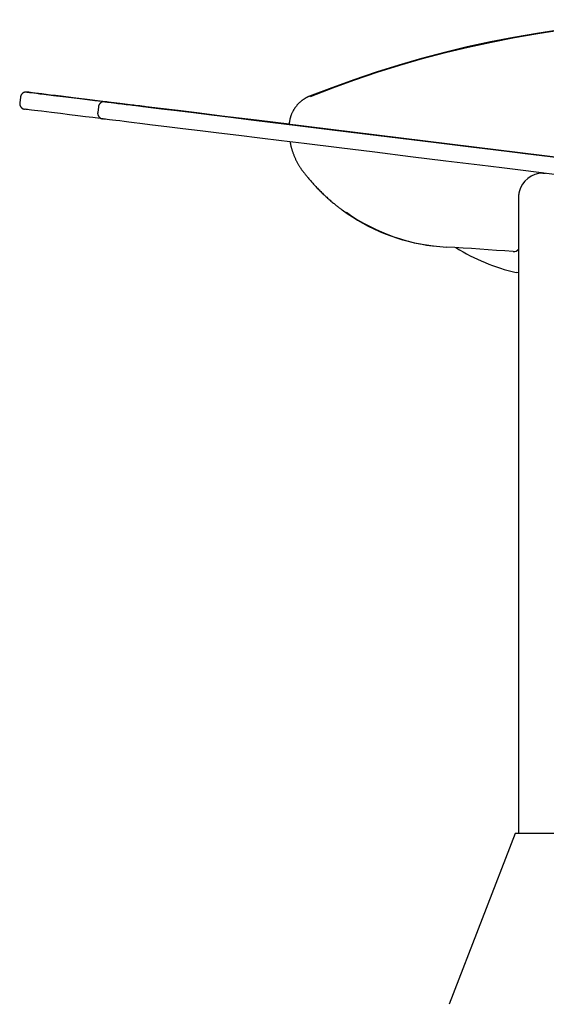
# Model space of a CAD drawing. Extents: x -4218 to 12090, y -2988 to 3298.
# Drawn here: x -2516 to -2151, y 2428 to 3111 of the extents above; entities that cross this region are included whole.
import ezdxf

# ---------------------------------------------------------------- set-up
doc = ezdxf.new("R2010")
doc.units = 0

msp = doc.modelspace()

# ---------------------------------------------------------------- linework, layer by layer
at = {"color": 7, "linetype": 'Continuous'}
for p, q in [((-2515.94, 3057.24), (-2516.43, 3053.27)), ((-2315.25, 3057.83), (-2315.2, 3057.84)), ((-2461.83, 3050.54), (-2462.32, 3046.57)), ((-2334.24, 3038.9), (-2336.48, 3039.18)), ((-2336.48, 3039.18), (-2329.46, 3038.32)), ((-2336.03, 3039.18), (-2333.78, 3038.9)), ((-2329.45, 3038.37), (-2336.03, 3039.18)), ((-2011.65, 2999.3), (-2334.24, 3038.9)), ((-2333.78, 3038.9), (-2329.45, 3038.37)), ((-2333.78, 3038.9), (-2333.78, 3038.9)), ((-2153.32, 3004.48), (-2153.38, 3004.48)), ((-2153.17, 3004.48), (-2153.31, 3004.48)), ((-2229.91, 2953.99), (-2229.22, 2953.91)), ((-2170.3, 2935.34), (-2171.83, 2935.56)), ((-2170.31, 2873.48), (-2170.32, 2643.48)), ((-2170.32, 2627.63), (-2170.32, 2546.08)), ((-2172.47, 2546.08), (-2218.31, 2427.63)), ((-2153.48, 2546.08), (-2172.47, 2546.08)), ((-2134.48, 2546.08), (-2153.48, 2546.08))]:
    msp.add_line(p, q, dxfattribs=at)
for points in [[(-1948.48, 3105.42), (-1961.9, 3106.95), (-1978.18, 3108.47), (-1994.49, 3109.64), (-2010.83, 3110.44), (-2027.18, 3110.88), (-2043.53, 3110.97), (-2059.89, 3110.69), (-2076.23, 3110.05), (-2092.56, 3109.06), (-2108.87, 3107.7), (-2125.14, 3105.98), (-2141.38, 3103.91), (-2157.57, 3101.47), (-2173.7, 3098.69), (-2189.77, 3095.54), (-2205.77, 3092.05), (-2221.7, 3088.2), (-2237.54, 3084), (-2253.28, 3079.45), (-2268.93, 3074.56), (-2284.47, 3069.33), (-2299.9, 3063.75), (-2315.2, 3057.84)], [(-2314.51, 3057.75), (-2299.21, 3063.67), (-2283.78, 3069.24), (-2268.24, 3074.48), (-2252.6, 3079.37), (-2236.85, 3083.92), (-2221.01, 3088.11), (-2205.09, 3091.96), (-2189.08, 3095.46), (-2173.01, 3098.6), (-2156.88, 3101.39), (-2140.69, 3103.82)], [(-2511.66, 3060.74), (-2511.67, 3060.74), (-2511.67, 3060.74), (-2511.68, 3060.74), (-2511.69, 3060.74), (-2511.7, 3060.74), (-2511.71, 3060.74), (-2511.72, 3060.74), (-2511.74, 3060.74), (-2511.76, 3060.74), (-2511.77, 3060.74), (-2511.8, 3060.75), (-2511.82, 3060.75), (-2511.85, 3060.75), (-2511.88, 3060.75), (-2511.91, 3060.75), (-2511.95, 3060.75), (-2511.99, 3060.75), (-2512.04, 3060.75), (-2512.09, 3060.75), (-2512.14, 3060.75), (-2512.2, 3060.74), (-2512.26, 3060.74), (-2512.32, 3060.74), (-2512.39, 3060.73), (-2512.46, 3060.72), (-2512.53, 3060.71), (-2512.61, 3060.7), (-2512.69, 3060.69), (-2512.77, 3060.67), (-2512.86, 3060.65), (-2512.95, 3060.63), (-2513.04, 3060.6), (-2513.14, 3060.57), (-2513.23, 3060.54), (-2513.33, 3060.51), (-2513.44, 3060.47), (-2513.54, 3060.43), (-2513.64, 3060.38), (-2513.75, 3060.33), (-2513.85, 3060.28), (-2513.96, 3060.22), (-2514.06, 3060.16), (-2514.16, 3060.1), (-2514.26, 3060.03), (-2514.36, 3059.96), (-2514.45, 3059.89), (-2514.55, 3059.81), (-2514.64, 3059.73), (-2514.74, 3059.64), (-2514.82, 3059.55), (-2514.91, 3059.46), (-2515, 3059.36), (-2515.08, 3059.26), (-2515.16, 3059.16), (-2515.23, 3059.06), (-2515.3, 3058.96), (-2515.37, 3058.86), (-2515.43, 3058.75), (-2515.5, 3058.65), (-2515.55, 3058.54), (-2515.6, 3058.44), (-2515.65, 3058.33), (-2515.69, 3058.22), (-2515.73, 3058.12), (-2515.76, 3058.01), (-2515.79, 3057.9), (-2515.82, 3057.79), (-2515.84, 3057.68), (-2515.86, 3057.57), (-2515.88, 3057.46), (-2515.9, 3057.35), (-2515.91, 3057.24)], [(-2329.46, 3038.38), (-2352.14, 3041.17), (-2376.11, 3044.11), (-2391.58, 3046.01), (-2406.52, 3047.84), (-2420.82, 3049.6), (-2434.37, 3051.26), (-2447.07, 3052.82), (-2458.85, 3054.27), (-2469.6, 3055.59), (-2479.26, 3056.77), (-2487.75, 3057.81), (-2491.55, 3058.28), (-2495.02, 3058.7), (-2498.18, 3059.09), (-2501.01, 3059.44), (-2503.51, 3059.74), (-2505.68, 3060.01), (-2507.51, 3060.23), (-2508.99, 3060.42), (-2510.14, 3060.56), (-2510.93, 3060.65), (-2511.38, 3060.71), (-2511.48, 3060.72)], [(-2511.48, 3060.72), (-2511.47, 3060.72), (-2511.22, 3060.69), (-2510.62, 3060.61), (-2509.67, 3060.49), (-2508.38, 3060.34), (-2506.74, 3060.13), (-2504.76, 3059.89), (-2502.44, 3059.61), (-2499.79, 3059.28)], [(-2499.79, 3059.28), (-2493.04, 3058.45), (-2486.62, 3057.66), (-2480.53, 3056.91), (-2474.77, 3056.2), (-2469.35, 3055.54), (-2464.27, 3054.91), (-2459.52, 3054.33), (-2455.12, 3053.78), (-2451.06, 3053.28), (-2447.34, 3052.83), (-2443.96, 3052.41), (-2440.93, 3052.04), (-2438.25, 3051.71), (-2435.91, 3051.42), (-2433.92, 3051.17), (-2432.27, 3050.97), (-2430.98, 3050.81), (-2430.03, 3050.69), (-2429.44, 3050.61), (-2429.19, 3050.58), (-2429.18, 3050.58)], [(-2315.25, 3057.83), (-2315.47, 3057.74), (-2315.69, 3057.64), (-2315.92, 3057.55), (-2316.14, 3057.45), (-2316.36, 3057.35), (-2316.59, 3057.25), (-2316.82, 3057.14), (-2317.05, 3057.02), (-2317.29, 3056.9), (-2317.53, 3056.78), (-2317.77, 3056.65), (-2318.02, 3056.51), (-2318.27, 3056.36), (-2318.52, 3056.21), (-2318.78, 3056.06), (-2319.04, 3055.89), (-2319.3, 3055.72), (-2319.56, 3055.54), (-2319.83, 3055.36), (-2320.09, 3055.17), (-2320.35, 3054.98), (-2320.62, 3054.78), (-2320.88, 3054.57), (-2321.14, 3054.36), (-2321.39, 3054.15), (-2321.65, 3053.94), (-2321.9, 3053.72), (-2322.15, 3053.49), (-2322.39, 3053.26), (-2322.63, 3053.03), (-2322.87, 3052.8), (-2323.1, 3052.56), (-2323.33, 3052.32), (-2323.56, 3052.07), (-2323.78, 3051.82), (-2324, 3051.57), (-2324.21, 3051.32), (-2324.43, 3051.06), (-2324.63, 3050.8), (-2324.84, 3050.54), (-2325.04, 3050.27), (-2325.23, 3050), (-2325.43, 3049.72), (-2325.62, 3049.45), (-2325.8, 3049.17), (-2325.98, 3048.89), (-2326.16, 3048.6), (-2326.33, 3048.32), (-2326.5, 3048.03), (-2326.66, 3047.74), (-2326.82, 3047.44), (-2326.98, 3047.15), (-2327.13, 3046.85), (-2327.27, 3046.55), (-2327.42, 3046.24), (-2327.55, 3045.94), (-2327.69, 3045.63), (-2327.81, 3045.32), (-2327.94, 3045.01), (-2328.06, 3044.7), (-2328.17, 3044.39), (-2328.28, 3044.07), (-2328.39, 3043.75), (-2328.49, 3043.44), (-2328.59, 3043.12), (-2328.68, 3042.8), (-2328.77, 3042.48), (-2328.85, 3042.17), (-2328.93, 3041.85), (-2329, 3041.53), (-2329.06, 3041.21), (-2329.12, 3040.89), (-2329.18, 3040.57), (-2329.23, 3040.24), (-2329.27, 3039.92), (-2329.31, 3039.6), (-2329.35, 3039.28), (-2329.39, 3038.96), (-2329.42, 3038.64), (-2329.46, 3038.32)], [(-2516.4, 3053.27), (-2516.41, 3053.21), (-2516.43, 3053.14), (-2516.44, 3053.08), (-2516.45, 3053.01), (-2516.46, 3052.94), (-2516.47, 3052.86), (-2516.48, 3052.79), (-2516.48, 3052.71), (-2516.48, 3052.63), (-2516.47, 3052.54), (-2516.46, 3052.45), (-2516.45, 3052.36), (-2516.44, 3052.26), (-2516.42, 3052.16), (-2516.4, 3052.06), (-2516.38, 3051.95), (-2516.35, 3051.85), (-2516.32, 3051.74), (-2516.29, 3051.63), (-2516.25, 3051.52), (-2516.21, 3051.41), (-2516.17, 3051.3), (-2516.13, 3051.2), (-2516.08, 3051.09), (-2516.04, 3050.99), (-2515.99, 3050.9), (-2515.93, 3050.8), (-2515.88, 3050.71), (-2515.82, 3050.62), (-2515.77, 3050.53), (-2515.71, 3050.45), (-2515.65, 3050.37), (-2515.58, 3050.29), (-2515.52, 3050.21), (-2515.46, 3050.14), (-2515.4, 3050.07), (-2515.33, 3050), (-2515.27, 3049.93), (-2515.2, 3049.87), (-2515.14, 3049.81), (-2515.07, 3049.75), (-2515, 3049.7), (-2514.94, 3049.64), (-2514.87, 3049.59), (-2514.81, 3049.54), (-2514.74, 3049.49), (-2514.67, 3049.45), (-2514.61, 3049.41), (-2514.54, 3049.37), (-2514.48, 3049.33), (-2514.42, 3049.29), (-2514.35, 3049.26), (-2514.29, 3049.23), (-2514.23, 3049.19), (-2514.17, 3049.17), (-2514.11, 3049.14), (-2514.06, 3049.11), (-2514, 3049.09), (-2513.95, 3049.07), (-2513.89, 3049.04), (-2513.84, 3049.03), (-2513.79, 3049.01), (-2513.74, 3048.99), (-2513.7, 3048.98), (-2513.65, 3048.96), (-2513.61, 3048.95), (-2513.57, 3048.94), (-2513.53, 3048.93), (-2513.49, 3048.92), (-2513.46, 3048.91), (-2513.43, 3048.9), (-2513.4, 3048.89), (-2513.37, 3048.88), (-2513.35, 3048.88), (-2513.32, 3048.87), (-2513.3, 3048.87), (-2513.28, 3048.86), (-2513.26, 3048.86), (-2513.24, 3048.86), (-2513.22, 3048.85)], [(-2501.25, 3047.37), (-2503.9, 3047.69), (-2506.22, 3047.98), (-2508.2, 3048.22), (-2509.84, 3048.42), (-2511.13, 3048.58), (-2512.08, 3048.7), (-2512.68, 3048.78), (-2512.93, 3048.81), (-2512.94, 3048.81)], [(-2457.56, 3054.04), (-2457.56, 3054.04), (-2457.56, 3054.04), (-2457.57, 3054.04), (-2457.57, 3054.04), (-2457.58, 3054.04), (-2457.58, 3054.04), (-2457.59, 3054.05), (-2457.6, 3054.05), (-2457.61, 3054.05), (-2457.62, 3054.05), (-2457.63, 3054.05), (-2457.65, 3054.05), (-2457.67, 3054.05), (-2457.69, 3054.05), (-2457.71, 3054.05), (-2457.73, 3054.05), (-2457.76, 3054.05), (-2457.78, 3054.05), (-2457.82, 3054.05), (-2457.85, 3054.05), (-2457.88, 3054.05), (-2457.92, 3054.05), (-2457.96, 3054.05), (-2458.01, 3054.05), (-2458.05, 3054.05), (-2458.1, 3054.05), (-2458.15, 3054.04), (-2458.21, 3054.04), (-2458.26, 3054.04), (-2458.32, 3054.03), (-2458.38, 3054.02), (-2458.44, 3054.01), (-2458.51, 3054), (-2458.58, 3053.99), (-2458.65, 3053.98), (-2458.73, 3053.96), (-2458.8, 3053.94), (-2458.88, 3053.92), (-2458.96, 3053.9), (-2459.05, 3053.87), (-2459.14, 3053.85), (-2459.23, 3053.81), (-2459.32, 3053.78), (-2459.42, 3053.74), (-2459.51, 3053.7), (-2459.61, 3053.65), (-2459.71, 3053.61), (-2459.81, 3053.55), (-2459.91, 3053.5), (-2460.01, 3053.44), (-2460.11, 3053.37), (-2460.2, 3053.3), (-2460.3, 3053.23), (-2460.39, 3053.16), (-2460.49, 3053.08), (-2460.58, 3052.99), (-2460.67, 3052.91), (-2460.76, 3052.82), (-2460.84, 3052.72), (-2460.93, 3052.63), (-2461.01, 3052.53), (-2461.08, 3052.43), (-2461.16, 3052.33), (-2461.23, 3052.22), (-2461.29, 3052.12), (-2461.35, 3052.02), (-2461.41, 3051.91), (-2461.47, 3051.81), (-2461.52, 3051.71), (-2461.56, 3051.6), (-2461.6, 3051.5), (-2461.64, 3051.39), (-2461.67, 3051.28), (-2461.7, 3051.18), (-2461.72, 3051.07), (-2461.74, 3050.97), (-2461.76, 3050.86), (-2461.78, 3050.75), (-2461.79, 3050.65), (-2461.81, 3050.54)], [(-2453.37, 3053.54), (-2454.87, 3053.72), (-2456.02, 3053.86), (-2456.82, 3053.96), (-2457.27, 3054.01), (-2457.38, 3054.02)], [(-2457.38, 3054.02), (-2457.37, 3054.02), (-2457.11, 3053.99), (-2456.51, 3053.92), (-2455.55, 3053.8), (-2454.25, 3053.64), (-2452.59, 3053.43), (-2450.6, 3053.19), (-2448.26, 3052.9), (-2445.59, 3052.57), (-2442.59, 3052.2), (-2439.26, 3051.8), (-2435.62, 3051.35), (-2427.39, 3050.34), (-2417.98, 3049.18), (-2407.44, 3047.88), (-2395.86, 3046.46), (-2383.31, 3044.92), (-2369.9, 3043.27), (-2355.71, 3041.53), (-2340.84, 3039.7), (-2325.41, 3037.81), (-2301.46, 3034.87), (-2276.87, 3031.85), (-2252.06, 3028.8), (-2227.42, 3025.78), (-2203.36, 3022.82), (-2187.83, 3020.92), (-2172.85, 3019.08), (-2165.59, 3018.19)], [(-2429.18, 3050.58), (-2429.29, 3050.59), (-2429.74, 3050.65), (-2430.54, 3050.74), (-2431.69, 3050.88), (-2433.18, 3051.07), (-2435.03, 3051.29), (-2437.22, 3051.56), (-2439.76, 3051.87), (-2442.65, 3052.22), (-2445.88, 3052.62), (-2449.45, 3053.06), (-2453.37, 3053.54)], [(-2458.92, 3042.16), (-2465.73, 3043), (-2470.81, 3043.62), (-2476.23, 3044.29), (-2481.99, 3045), (-2488.08, 3045.75), (-2494.5, 3046.54), (-2501.25, 3047.37)], [(-2462.29, 3046.58), (-2462.31, 3046.51), (-2462.32, 3046.44), (-2462.33, 3046.37), (-2462.34, 3046.3), (-2462.35, 3046.22), (-2462.36, 3046.15), (-2462.37, 3046.07), (-2462.37, 3045.98), (-2462.37, 3045.9), (-2462.36, 3045.81), (-2462.35, 3045.72), (-2462.34, 3045.62), (-2462.33, 3045.52), (-2462.31, 3045.42), (-2462.29, 3045.32), (-2462.26, 3045.21), (-2462.23, 3045.11), (-2462.2, 3045), (-2462.17, 3044.89), (-2462.13, 3044.78), (-2462.09, 3044.68), (-2462.05, 3044.57), (-2462.01, 3044.46), (-2461.96, 3044.36), (-2461.91, 3044.26), (-2461.86, 3044.16), (-2461.81, 3044.07), (-2461.75, 3043.98), (-2461.7, 3043.89), (-2461.64, 3043.8), (-2461.58, 3043.72), (-2461.52, 3043.64), (-2461.46, 3043.56), (-2461.39, 3043.49), (-2461.33, 3043.42), (-2461.27, 3043.35), (-2461.2, 3043.28), (-2461.14, 3043.21), (-2461.07, 3043.15), (-2461.01, 3043.09), (-2460.94, 3043.03), (-2460.87, 3042.98), (-2460.81, 3042.93), (-2460.74, 3042.88), (-2460.68, 3042.83), (-2460.61, 3042.78), (-2460.54, 3042.74), (-2460.48, 3042.7), (-2460.42, 3042.66), (-2460.35, 3042.62), (-2460.29, 3042.58), (-2460.23, 3042.55), (-2460.16, 3042.52), (-2460.1, 3042.49), (-2460.04, 3042.46), (-2459.99, 3042.43), (-2459.93, 3042.41), (-2459.87, 3042.39), (-2459.82, 3042.36), (-2459.77, 3042.34), (-2459.71, 3042.32), (-2459.66, 3042.31), (-2459.62, 3042.29), (-2459.57, 3042.27), (-2459.53, 3042.26), (-2459.48, 3042.25), (-2459.44, 3042.24), (-2459.41, 3042.23), (-2459.37, 3042.22), (-2459.34, 3042.21), (-2459.31, 3042.2), (-2459.28, 3042.19), (-2459.25, 3042.19), (-2459.22, 3042.18), (-2459.2, 3042.18), (-2459.18, 3042.17), (-2459.16, 3042.17), (-2459.14, 3042.16), (-2459.13, 3042.16), (-2459.12, 3042.16), (-2459.11, 3042.16), (-2459.1, 3042.15), (-2459.09, 3042.15), (-2459.08, 3042.15), (-2459.07, 3042.15), (-2459.07, 3042.15), (-2459.06, 3042.15), (-2459.06, 3042.15)], [(-2167.06, 3006.28), (-2181.73, 3008.08), (-2197, 3009.95), (-2220.78, 3012.87), (-2245.27, 3015.88), (-2270.07, 3018.92), (-2294.77, 3021.96), (-2318.98, 3024.93), (-2334.65, 3026.85), (-2349.81, 3028.72), (-2364.35, 3030.5), (-2378.17, 3032.2), (-2391.17, 3033.79), (-2403.24, 3035.28), (-2414.31, 3036.64), (-2424.29, 3037.87), (-2433.12, 3038.95), (-2437.08, 3039.44), (-2440.73, 3039.88), (-2444.05, 3040.29), (-2447.05, 3040.66), (-2449.73, 3040.99), (-2452.06, 3041.28), (-2454.06, 3041.52), (-2455.71, 3041.73), (-2457.01, 3041.89), (-2457.97, 3042.01), (-2458.58, 3042.08), (-2458.83, 3042.11), (-2458.84, 3042.11)], [(-2328.79, 3026.2), (-2328.74, 3025.91), (-2328.7, 3025.61), (-2328.64, 3025.31), (-2328.59, 3025), (-2328.54, 3024.7), (-2328.47, 3024.38), (-2328.41, 3024.06), (-2328.34, 3023.73), (-2328.26, 3023.38), (-2328.17, 3023.03), (-2328.08, 3022.67), (-2327.98, 3022.29), (-2327.87, 3021.91), (-2327.76, 3021.51), (-2327.64, 3021.11), (-2327.51, 3020.69), (-2327.38, 3020.27), (-2327.24, 3019.84), (-2327.1, 3019.39), (-2326.94, 3018.95), (-2326.79, 3018.5), (-2326.62, 3018.05), (-2326.45, 3017.59), (-2326.28, 3017.14), (-2326.1, 3016.69), (-2325.92, 3016.24), (-2325.73, 3015.79), (-2325.54, 3015.34), (-2325.34, 3014.9), (-2325.14, 3014.46), (-2324.94, 3014.02), (-2324.73, 3013.58), (-2324.51, 3013.15), (-2324.29, 3012.72), (-2324.07, 3012.29), (-2323.85, 3011.87), (-2323.62, 3011.45), (-2323.4, 3011.04), (-2323.17, 3010.64), (-2322.95, 3010.25), (-2322.72, 3009.87), (-2322.5, 3009.5), (-2322.27, 3009.14), (-2322.05, 3008.79), (-2321.84, 3008.45), (-2321.62, 3008.12), (-2321.4, 3007.8), (-2321.19, 3007.49), (-2320.98, 3007.19), (-2320.77, 3006.89), (-2320.57, 3006.61), (-2320.37, 3006.33), (-2320.16, 3006.06), (-2319.96, 3005.79), (-2319.76, 3005.52), (-2319.56, 3005.25)], [(-2165.59, 3018.19), (-2136.58, 3014.63), (-2106.92, 3010.98), (-2076.66, 3007.27), (-2030.29, 3001.58), (-1982.89, 2995.76), (-1934.65, 2989.84), (-1885.77, 2983.84), (-1836.43, 2977.78), (-1803.38, 2973.72)], [(-2319.56, 3005.25), (-2319.21, 3004.81), (-2318.86, 3004.36), (-2318.51, 3003.92), (-2318.15, 3003.47), (-2317.79, 3003.01), (-2317.42, 3002.55), (-2317.04, 3002.08), (-2316.65, 3001.6), (-2316.24, 3001.11), (-2315.82, 3000.62), (-2315.39, 3000.11), (-2314.95, 2999.59), (-2314.49, 2999.07), (-2314.02, 2998.53), (-2313.54, 2997.98), (-2313.04, 2997.43), (-2312.53, 2996.87), (-2312.01, 2996.3), (-2311.48, 2995.72), (-2310.93, 2995.14), (-2310.38, 2994.56), (-2309.82, 2993.98), (-2309.25, 2993.39), (-2308.68, 2992.81), (-2308.11, 2992.23), (-2307.53, 2991.66), (-2306.95, 2991.09), (-2306.36, 2990.52), (-2305.78, 2989.96), (-2305.18, 2989.4), (-2304.59, 2988.84), (-2303.99, 2988.29), (-2303.39, 2987.74), (-2302.79, 2987.2), (-2302.19, 2986.66), (-2301.59, 2986.14), (-2301, 2985.63), (-2300.42, 2985.12), (-2299.85, 2984.64), (-2299.3, 2984.17), (-2298.76, 2983.72), (-2298.25, 2983.29), (-2297.74, 2982.87), (-2297.26, 2982.48), (-2296.8, 2982.1), (-2296.35, 2981.75), (-2295.92, 2981.41), (-2295.5, 2981.09), (-2295.11, 2980.78), (-2294.73, 2980.5), (-2294.36, 2980.23), (-2294.01, 2979.97), (-2293.66, 2979.72), (-2293.32, 2979.47), (-2292.99, 2979.23), (-2292.65, 2979)], [(-1804.85, 2961.81), (-1854.38, 2967.89), (-1903.59, 2973.93), (-1952.28, 2979.91), (-2000.26, 2985.8), (-2047.33, 2991.58), (-2078.13, 2995.36), (-2108.38, 2999.07), (-2138.04, 3002.71), (-2167.06, 3006.28)], [(-2153.56, 3004.63), (-2154.87, 3004.44), (-2155.17, 3004.39)], [(-2153.32, 3004.46), (-2153.2, 3004.46), (-2153.09, 3004.47), (-2152.98, 3004.47), (-2152.86, 3004.47), (-2152.75, 3004.47), (-2152.63, 3004.47), (-2152.5, 3004.46), (-2152.37, 3004.46), (-2152.24, 3004.45), (-2152.1, 3004.44), (-2151.96, 3004.42), (-2151.82, 3004.41), (-2151.67, 3004.39), (-2151.53, 3004.37), (-2151.38, 3004.35), (-2151.23, 3004.33)], [(-2152.61, 3004.47), (-2152.64, 3004.47), (-2152.68, 3004.47), (-2152.71, 3004.48), (-2152.75, 3004.48), (-2152.78, 3004.48), (-2152.82, 3004.48), (-2152.86, 3004.48), (-2152.9, 3004.48), (-2152.95, 3004.48), (-2152.99, 3004.48), (-2153.04, 3004.48), (-2153.1, 3004.48), (-2153.15, 3004.47), (-2153.2, 3004.47), (-2153.26, 3004.47), (-2153.31, 3004.46)], [(-2169.78, 2991.49), (-2169.81, 2991.36), (-2169.84, 2991.24), (-2169.87, 2991.11), (-2169.89, 2990.99), (-2169.92, 2990.87), (-2169.94, 2990.75), (-2169.96, 2990.63), (-2169.99, 2990.51), (-2170.01, 2990.39), (-2170.03, 2990.28), (-2170.04, 2990.17), (-2170.06, 2990.06), (-2170.07, 2989.96), (-2170.09, 2989.86), (-2170.1, 2989.76), (-2170.11, 2989.67), (-2170.12, 2989.57), (-2170.13, 2989.49), (-2170.14, 2989.4), (-2170.15, 2989.32), (-2170.16, 2989.24), (-2170.16, 2989.17), (-2170.17, 2989.1), (-2170.18, 2989.03), (-2170.18, 2988.97), (-2170.19, 2988.91), (-2170.19, 2988.85), (-2170.19, 2988.8), (-2170.2, 2988.75), (-2170.2, 2988.7), (-2170.2, 2988.65), (-2170.21, 2988.61), (-2170.21, 2988.57), (-2170.21, 2988.53), (-2170.21, 2988.49), (-2170.21, 2988.45), (-2170.22, 2988.42), (-2170.22, 2988.38), (-2170.22, 2988.35), (-2170.22, 2988.32), (-2170.22, 2988.29), (-2170.22, 2988.26), (-2170.22, 2988.23), (-2170.22, 2988.21), (-2170.23, 2988.18), (-2170.23, 2988.16), (-2170.23, 2988.13), (-2170.23, 2988.11), (-2170.23, 2988.08), (-2170.23, 2988.06), (-2170.23, 2988.04), (-2170.23, 2988.01), (-2170.23, 2987.99), (-2170.23, 2987.97), (-2170.23, 2987.95), (-2170.23, 2987.93), (-2170.23, 2987.9), (-2170.23, 2987.88), (-2170.23, 2987.86), (-2170.23, 2987.84), (-2170.23, 2987.81), (-2170.23, 2987.79), (-2170.24, 2987.76), (-2170.24, 2987.73), (-2170.24, 2987.7), (-2170.24, 2987.67), (-2170.24, 2987.64), (-2170.24, 2987.6), (-2170.24, 2987.56), (-2170.24, 2987.52), (-2170.24, 2987.48), (-2170.24, 2987.43), (-2170.24, 2987.38), (-2170.24, 2987.32), (-2170.24, 2987.27), (-2170.24, 2987.2), (-2170.24, 2987.13), (-2170.24, 2987.06), (-2170.24, 2986.98), (-2170.24, 2986.89), (-2170.24, 2986.8), (-2170.24, 2986.7), (-2170.24, 2986.59), (-2170.24, 2986.48), (-2170.24, 2986.36), (-2170.24, 2986.24), (-2170.24, 2986.11), (-2170.25, 2985.98), (-2170.25, 2985.85), (-2170.25, 2985.71), (-2170.25, 2985.56), (-2170.25, 2985.41), (-2170.25, 2985.26), (-2170.25, 2985.1), (-2170.25, 2984.94), (-2170.25, 2984.77), (-2170.25, 2984.59), (-2170.25, 2984.42), (-2170.25, 2984.23), (-2170.25, 2984.04), (-2170.25, 2983.85), (-2170.25, 2983.65), (-2170.25, 2983.45), (-2170.25, 2983.24), (-2170.25, 2983.03), (-2170.25, 2982.81), (-2170.25, 2982.59), (-2170.25, 2982.36), (-2170.25, 2982.13), (-2170.25, 2981.9), (-2170.26, 2981.66), (-2170.26, 2981.41), (-2170.26, 2981.16), (-2170.26, 2980.91), (-2170.26, 2980.65), (-2170.26, 2980.39), (-2170.26, 2980.12), (-2170.26, 2979.85), (-2170.26, 2979.57), (-2170.26, 2979.29), (-2170.26, 2979), (-2170.26, 2978.71), (-2170.26, 2978.41), (-2170.26, 2978.11), (-2170.26, 2977.81), (-2170.26, 2977.5), (-2170.26, 2977.19), (-2170.26, 2976.87), (-2170.26, 2976.55), (-2170.26, 2976.22), (-2170.26, 2975.89), (-2170.26, 2975.55), (-2170.26, 2975.21), (-2170.26, 2974.87), (-2170.27, 2974.52), (-2170.27, 2974.16), (-2170.27, 2973.81), (-2170.27, 2973.44), (-2170.27, 2973.08), (-2170.27, 2972.7), (-2170.27, 2972.33), (-2170.27, 2971.95), (-2170.27, 2971.56), (-2170.27, 2971.18), (-2170.27, 2970.78), (-2170.27, 2970.39), (-2170.27, 2969.98), (-2170.27, 2969.58), (-2170.27, 2969.17), (-2170.27, 2968.75), (-2170.27, 2968.34), (-2170.27, 2967.91), (-2170.27, 2967.49), (-2170.27, 2967.06), (-2170.27, 2966.62), (-2170.27, 2966.18), (-2170.27, 2965.74), (-2170.27, 2965.29), (-2170.27, 2964.84), (-2170.27, 2964.38), (-2170.28, 2963.92), (-2170.28, 2963.46), (-2170.28, 2962.99), (-2170.28, 2962.52), (-2170.28, 2962.04), (-2170.28, 2961.56), (-2170.28, 2961.08), (-2170.28, 2960.59), (-2170.28, 2960.1), (-2170.28, 2959.61), (-2170.28, 2959.11), (-2170.28, 2958.6), (-2170.28, 2958.1), (-2170.28, 2957.59), (-2170.28, 2957.07), (-2170.28, 2956.55), (-2170.28, 2956.03), (-2170.28, 2955.51), (-2170.28, 2954.98), (-2170.28, 2954.44), (-2170.28, 2953.91), (-2170.28, 2953.37), (-2170.28, 2952.82), (-2170.28, 2952.28), (-2170.28, 2951.72), (-2170.28, 2951.17), (-2170.28, 2950.61), (-2170.28, 2950.05), (-2170.28, 2949.48), (-2170.29, 2948.92), (-2170.29, 2948.34), (-2170.29, 2947.77), (-2170.29, 2947.19), (-2170.29, 2946.61), (-2170.29, 2946.02), (-2170.29, 2945.43), (-2170.29, 2944.84), (-2170.29, 2944.24), (-2170.29, 2943.64), (-2170.29, 2943.04), (-2170.29, 2942.43), (-2170.29, 2941.82), (-2170.29, 2941.21), (-2170.29, 2940.6), (-2170.29, 2939.98), (-2170.29, 2939.36), (-2170.29, 2938.73), (-2170.29, 2938.1), (-2170.29, 2937.47), (-2170.29, 2936.84), (-2170.29, 2936.2), (-2170.29, 2935.56), (-2170.29, 2934.92), (-2170.29, 2934.27), (-2170.29, 2933.63), (-2170.29, 2932.97), (-2170.29, 2932.32), (-2170.29, 2931.66), (-2170.29, 2931), (-2170.29, 2930.34), (-2170.29, 2929.67), (-2170.29, 2929.01), (-2170.29, 2928.33), (-2170.29, 2927.66), (-2170.29, 2926.98), (-2170.29, 2926.31), (-2170.3, 2925.62), (-2170.3, 2924.94), (-2170.3, 2924.25), (-2170.3, 2923.56), (-2170.3, 2922.87), (-2170.3, 2922.18), (-2170.3, 2921.48), (-2170.3, 2920.78), (-2170.3, 2920.08), (-2170.3, 2919.38), (-2170.3, 2918.67), (-2170.3, 2917.96), (-2170.3, 2917.25), (-2170.3, 2916.54), (-2170.3, 2915.82), (-2170.3, 2915.1), (-2170.3, 2914.38), (-2170.3, 2913.66), (-2170.3, 2912.94), (-2170.3, 2912.21), (-2170.3, 2911.48), (-2170.3, 2910.75), (-2170.3, 2910.02), (-2170.3, 2909.29), (-2170.3, 2908.55), (-2170.3, 2907.81), (-2170.3, 2907.07), (-2170.3, 2906.33), (-2170.3, 2905.59), (-2170.3, 2904.84), (-2170.3, 2904.09), (-2170.3, 2903.35), (-2170.3, 2902.59), (-2170.3, 2901.84), (-2170.3, 2901.09), (-2170.3, 2900.33), (-2170.3, 2899.57), (-2170.3, 2898.82), (-2170.3, 2898.05), (-2170.3, 2897.29), (-2170.3, 2896.53), (-2170.3, 2895.76), (-2170.3, 2895), (-2170.3, 2894.23), (-2170.3, 2893.46), (-2170.3, 2892.69), (-2170.3, 2891.92), (-2170.3, 2891.14), (-2170.3, 2890.37), (-2170.3, 2889.59), (-2170.3, 2888.82), (-2170.3, 2888.04), (-2170.3, 2887.27), (-2170.3, 2886.49), (-2170.3, 2885.72), (-2170.3, 2884.95), (-2170.3, 2884.17), (-2170.3, 2883.39), (-2170.3, 2882.6), (-2170.3, 2881.81), (-2170.3, 2881.01), (-2170.3, 2880.2), (-2170.31, 2879.38), (-2170.31, 2878.56), (-2170.31, 2877.72), (-2170.31, 2876.88), (-2170.31, 2876.03), (-2170.31, 2875.18), (-2170.31, 2874.33), (-2170.31, 2873.48)], [(-2173.9, 2950.01), (-2179.68, 2950.46), (-2185.46, 2950.9), (-2191.24, 2951.31), (-2197.03, 2951.71), (-2202.81, 2952.08), (-2208.6, 2952.44), (-2214.39, 2952.78), (-2220.18, 2953.11)], [(-2170.32, 2643.48), (-2170.32, 2642.93), (-2170.32, 2642.39), (-2170.32, 2641.84), (-2170.32, 2641.28), (-2170.32, 2640.72), (-2170.32, 2640.14), (-2170.32, 2639.56), (-2170.32, 2638.97), (-2170.32, 2638.36), (-2170.32, 2637.73), (-2170.32, 2637.09), (-2170.32, 2636.44), (-2170.32, 2635.77), (-2170.32, 2635.09), (-2170.32, 2634.39), (-2170.32, 2633.68), (-2170.32, 2632.96), (-2170.32, 2632.22), (-2170.32, 2631.47), (-2170.32, 2630.72), (-2170.32, 2629.95), (-2170.32, 2629.18), (-2170.32, 2628.41), (-2170.32, 2627.63)]]:
    msp.add_lwpolyline(points, dxfattribs=at)
for centre, radius, start, end in [((-2153.38, 2987.63), 16.85, 90.00848, 166.75507), ((-2213.56, 3086.34), 133.35, 233.63658, 262.9556), ((-2212.9, 3086.19), 133.28, 234.79364, 266.86978), ((-2141.7, 3068.18), 136, 238.06624, 257.19693), ((-2173.58, 2954), 4, 265.45277, 325.57304)]:
    msp.add_arc(centre, radius, start, end, dxfattribs=at)

doc.saveas('drawing.dxf')
